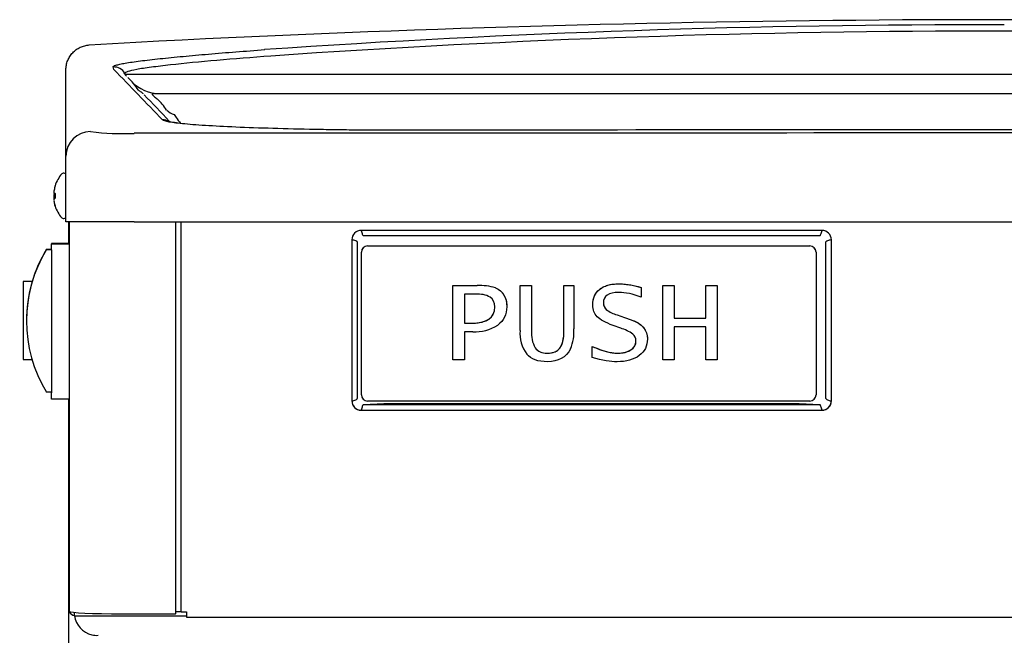
# Model space of a CAD drawing. Units: inches. Extents: x 5.37 to 10.11, y 2.13 to 7.85.
# Drawn here: x 5.37 to 7.74, y 5.84 to 7.32 of the extents above; entities that cross this region are included whole.
import ezdxf

# ---------------------------------------------------------------- set-up
doc = ezdxf.new("R2010")
doc.units = ezdxf.units.IN
doc.header["$MEASUREMENT"] = 0
doc.layers.add('70', color=7, linetype='Continuous')
doc.layers.add('DV1_Default', color=7, linetype='Continuous')

# ---------------------------------------------------------------- blocks, each defined once
blk = doc.blocks.new('SE')
at = {"layer": 'DV1_Default', "color": 7, "linetype": 'Continuous'}
for p, q in [((5.9779, 7.2302), (5.9779, 7.2302)), ((5.4853, 6.9892), (5.4853, 7.1975)), ((5.6311, 7.1818), (5.6245, 7.1888)), ((5.6272, 7.1886), (5.6278, 7.1868)), ((5.6283, 7.1868), (5.6272, 7.1886)), ((5.6278, 7.1868), (5.6283, 7.1868)), ((5.9903, 7.1868), (7.7428, 7.1868)), ((7.7428, 7.1868), (9.1282, 7.1868)), ((5.699, 7.1399), (9.1265, 7.1399)), ((5.7455, 7.0898), (5.7505, 7.0827)), ((5.4853, 6.8312), (5.4853, 6.9892)), ((5.4803, 6.9482), (5.4789, 6.9482)), ((5.4584, 6.8958), (5.4563, 6.8958)), ((5.4592, 6.8975), (5.4579, 6.8975)), ((5.4592, 6.8971), (5.4592, 6.8904)), ((5.4577, 6.89), (5.4592, 6.89)), ((5.4789, 6.8394), (5.4803, 6.8394)), ((5.6491, 6.8312), (5.4853, 6.8312)), ((5.4916, 6.8312), (5.4916, 6.7792)), ((5.4936, 5.8937), (5.4936, 6.8312)), ((5.6491, 6.8312), (9.8366, 6.8312)), ((5.7496, 5.8882), (5.7496, 6.8312)), ((5.7623, 5.8929), (5.7623, 6.8312)), ((7.3043, 6.8107), (6.1956, 6.8107)), ((5.4508, 6.7792), (5.4508, 6.7786)), ((5.4936, 6.7792), (5.4508, 6.7792)), ((5.4508, 6.7636), (5.4508, 6.7786)), ((5.4508, 6.7786), (5.4936, 6.7786)), ((6.1731, 6.7882), (6.1731, 6.4001)), ((6.1862, 6.7835), (6.1862, 6.4062)), ((6.2008, 6.7982), (7.2991, 6.7982)), ((7.3137, 6.4062), (7.3137, 6.7835)), ((7.3268, 6.4001), (7.3268, 6.7882)), ((5.4384, 6.7652), (5.4508, 6.7652)), ((5.4384, 6.7652), (5.4384, 6.7646)), ((5.4384, 6.7646), (5.4508, 6.7646)), ((5.4508, 6.7636), (5.4508, 6.4198)), ((6.1961, 6.7584), (6.1961, 6.7585)), ((6.1961, 6.4147), (6.1961, 6.7584)), ((6.2111, 6.7735), (7.2749, 6.7735)), ((6.2111, 6.7735), (6.2111, 6.7734)), ((6.2111, 6.7734), (7.2749, 6.7734)), ((7.2749, 6.7734), (7.2749, 6.7735)), ((7.2899, 6.7585), (7.2899, 6.7584)), ((7.2899, 6.7584), (7.2899, 6.4147)), ((5.3823, 6.6875), (5.3823, 6.5)), ((5.4038, 6.6875), (5.3823, 6.6875)), ((5.3823, 6.6833), (5.3823, 6.6832)), ((5.3823, 6.6832), (5.3823, 6.6831)), ((5.3823, 6.6831), (5.3823, 6.6831)), ((5.3823, 6.6831), (5.3823, 6.683)), ((5.3823, 6.683), (5.3823, 6.683)), ((5.4026, 6.6831), (5.4026, 6.6831)), ((5.4026, 6.683), (5.4026, 6.683)), ((6.4164, 6.6777), (6.4745, 6.6777)), ((6.4164, 6.4988), (6.4164, 6.6777)), ((6.4164, 6.6777), (6.4164, 6.6777)), ((6.4164, 6.6777), (6.4745, 6.6777)), ((6.4711, 6.6571), (6.4438, 6.6571)), ((6.4438, 6.6571), (6.4438, 6.5874)), ((6.4745, 6.6777), (6.4745, 6.6777)), ((6.5189, 6.6721), (6.5189, 6.6721)), ((6.5779, 6.6777), (6.6053, 6.6777)), ((6.5779, 6.5695), (6.5779, 6.6777)), ((6.5779, 6.6777), (6.5779, 6.6777)), ((6.5779, 6.6777), (6.6053, 6.6777)), ((6.6053, 6.6777), (6.6053, 6.6777)), ((6.6053, 6.6777), (6.6053, 6.5691)), ((6.6833, 6.6777), (6.7073, 6.6777)), ((6.6833, 6.5698), (6.6833, 6.6777)), ((6.6833, 6.6777), (6.6833, 6.6777)), ((6.6833, 6.6777), (6.7073, 6.6777)), ((6.7073, 6.6777), (6.7073, 6.6777)), ((6.7073, 6.6777), (6.7073, 6.5738)), ((6.769, 6.6688), (6.769, 6.6688)), ((6.8694, 6.6735), (6.8694, 6.6735)), ((6.8694, 6.6735), (6.8694, 6.6497)), ((6.9212, 6.6777), (6.9486, 6.6777)), ((6.9212, 6.4988), (6.9212, 6.6777)), ((6.9212, 6.6777), (6.9212, 6.6777)), ((6.9212, 6.6777), (6.9486, 6.6777)), ((6.9486, 6.6777), (6.9486, 6.6777)), ((6.9486, 6.6777), (6.9486, 6.5995)), ((7.0244, 6.6777), (7.052, 6.6777)), ((7.0244, 6.5995), (7.0244, 6.6777)), ((7.0244, 6.6777), (7.0244, 6.6777)), ((7.0244, 6.6777), (7.052, 6.6777)), ((7.052, 6.6777), (7.052, 6.6777)), ((7.052, 6.6777), (7.052, 6.4988)), ((6.7853, 6.6199), (6.7853, 6.6199)), ((5.3901, 6.593), (5.3901, 6.5929)), ((5.3901, 6.5929), (5.3901, 6.5928)), ((6.4438, 6.5874), (6.4609, 6.5874)), ((6.4438, 6.5874), (6.4609, 6.5874)), ((6.4609, 6.5874), (6.4609, 6.5874)), ((6.8111, 6.6072), (6.8287, 6.6011)), ((6.8111, 6.6072), (6.8111, 6.6072)), ((6.8111, 6.6072), (6.8287, 6.601)), ((6.8287, 6.6011), (6.8454, 6.5953)), ((6.8287, 6.601), (6.8287, 6.6011)), ((6.8287, 6.601), (6.8454, 6.5953)), ((6.8454, 6.5953), (6.8454, 6.5953)), ((6.9486, 6.5995), (7.0244, 6.5995)), ((6.9486, 6.5995), (7.0244, 6.5995)), ((6.4639, 6.5667), (6.4438, 6.5667)), ((6.4438, 6.5667), (6.4438, 6.4988)), ((6.8199, 6.5752), (6.8014, 6.5819)), ((7.0244, 6.5788), (6.9486, 6.5788)), ((6.9486, 6.5788), (6.9486, 6.4988)), ((7.0244, 6.4988), (7.0244, 6.5788)), ((6.6143, 6.5279), (6.6143, 6.5279)), ((6.7514, 6.5044), (6.7514, 6.5316)), ((6.7514, 6.5316), (6.7514, 6.5316)), ((6.8446, 6.5232), (6.8446, 6.5232)), ((5.3823, 6.5), (5.403, 6.5)), ((6.4438, 6.4988), (6.4164, 6.4988)), ((6.9486, 6.4988), (6.9212, 6.4988)), ((7.052, 6.4988), (7.0244, 6.4988)), ((5.4508, 6.4209), (5.4384, 6.4209)), ((5.4508, 6.4048), (5.4508, 6.4198)), ((5.4936, 6.4048), (5.4508, 6.4048)), ((5.4916, 6.4048), (5.4916, 2.1669)), ((7.2749, 6.3997), (6.2111, 6.3997)), ((6.1956, 6.3776), (7.3043, 6.3776)), ((6.201, 6.3914), (6.2503, 6.3941)), ((6.201, 6.3914), (7.2989, 6.3914)), ((6.2503, 6.3941), (7.2496, 6.3941)), ((7.2496, 6.3941), (7.2989, 6.3914)), ((5.5059, 5.8829), (5.5059, 5.8911)), ((5.6097, 5.8829), (5.7187, 5.8829)), ((5.6203, 5.8876), (5.7364, 5.8876)), ((5.7187, 5.8829), (5.7754, 5.8829)), ((5.7187, 5.8829), (5.7754, 5.8829)), ((5.7623, 5.8929), (5.7496, 5.8929)), ((5.7754, 5.8922), (5.7754, 5.8798)), ((5.7754, 5.8798), (9.7242, 5.8798))]:
    blk.add_line(p, q, dxfattribs=at)
for centre, radius, start, end in [((7.7353, -32.1821), 39.5, 87.99209, 93.1838), ((7.7007, -17.9122), 25.2179, 89.90436, 93.9505), ((7.6969, -17.4034), 24.6936, 89.89334, 93.99159), ((7.7681, -17.752), 25.0421, 86.8808, 90.05776), ((26.0912, 26.8168), 28.3681, 223.75448, 224.09511), ((5.5118, 7.0485), 0.1785, 34.1201, 46.782), ((5.7111, 7.2337), 0.0937, 223.1755, 270.004), ((16.017, 16.9524), 14.2592, 223.49814, 223.85026), ((5.6067, 7.0207), 0.1448, 33.4265, 47.4415), ((5.6221, 7.6555), 0.6118, 262.7301, 272.5233), ((7.7352, -2597.1938), 2604.239, 89.9537665, 90.0458978), ((7.7353, -770.2258), 777.2787, 89.8948894, 90.1040048), ((5.5353, 6.8938), 0.08, 138.8164, 162.1314), ((5.4789, 6.9432), 0.005, 90, 138.8164), ((5.4803, 6.9432), 0.005, 0, 90), ((5.4393, 6.9213), 0.0202, 342.1786, 351.4852), ((5.4607, 6.9178), 0.00155, 160.9818, 171.9956), ((5.5353, 6.8938), 0.0761, 177.4851, 182.5149), ((5.5353, 6.8938), 0.0798, 188.3086, 195.5216), ((5.4289, 6.8634), 0.0309, 10.9982, 17.0907), ((5.4607, 6.8697), 0.00155, 189.6378, 199.1999), ((5.5353, 6.8938), 0.08, 197.8686, 221.1836), ((5.4789, 6.8444), 0.005, 221.1836, 270), ((5.4803, 6.8444), 0.005, 270, 0), ((6.2111, 6.7585), 0.015, 90, 180), ((6.2111, 6.7584), 0.015, 90, 180), ((7.2749, 6.7585), 0.015, 0, 90), ((7.2749, 6.7584), 0.015, 0, 90), ((5.7201, 6.5929), 0.33, 164.1458, 180), ((5.7821, 6.5757), 0.3944, 163.5333, 164.1426), ((6.4761, 6.5917), 0.0656, 62.7179, 94.3695), ((6.4815, 6.5549), 0.123, 72.3423, 93.2757), ((6.4812, 6.5522), 0.1257, 72.5685, 93.0518), ((6.833, 6.6838), 0.0797, 233.2572, 254.0262), ((6.8338, 6.6854), 0.0814, 233.4765, 253.8089), ((6.4694, 6.6669), 0.1004, 266.8587, 302.9834), ((6.6624, 6.563), 0.0848, 175.5678, 216.167), ((6.6791, 6.5636), 0.074, 175.7328, 208.8455), ((6.6791, 6.5636), 0.074, 175.732, 208.8447), ((6.5997, 6.5668), 0.1078, 337.5731, 3.7495), ((6.7867, 6.4681), 0.1122, 55.9598, 72.8168), ((6.2111, 6.4147), 0.015, 180, 270), ((7.2749, 6.4147), 0.015, 270, 0), ((5.5067, 5.8969), 0.0132, 196.5858, 266.5956), ((5.5599, 5.8904), 0.0545, 187.9098, 256.5461), ((5.5608, 5.8946), 0.0587, 256.6812, 272.1739)]:
    blk.add_arc(centre, radius, start, end, dxfattribs=at)
for centre, major_axis, ratio, start_param, end_param in [((5.6002, 7.1729), (0.0299, 0.009), 0.998736, 0.233443, 1.324317), ((5.7576, 7.1816), (0.0002, -0.0937), 0.641457, 5.758476, 6.077831), ((5.7179, 7.0456), (-0.0225, -0.0216), 0.998005, 3.443414, 3.959085), ((5.5448, 6.9892), (0.0595, 0), 0.999101, 1.573317, 3.141593), ((5.4607, 6.9178), (0.00002, 0.00156), 0.999037, 1.271942, 1.587939), ((5.4579, 6.8959), (0, 0.00156), 0.989504, 0, 1.638591), ((5.5354, 6.8938), (0.0007, 0.08), 0.997564, 1.308685, 1.434669), ((5.5354, 6.895), (-0.0798, 0.0056), 0.00057, 0.144353, 0.270337), ((5.458, 6.9004), (0.00012, 0.00156), 0.989599, 1.559574, 3.145552), ((5.4599, 6.8959), (0, 0.00156), 0.96353, 0.756263, 1.638591), ((5.46, 6.9002), (0.00011, 0.00156), 0.963681, 1.557747, 2.452236), ((5.4607, 6.897), (0.00156, -0.00007), 0.00057, 3.124131, 3.453484), ((5.4578, 6.8872), (0.0001, -0.00156), 0.99184, 3.14606, 4.732039), ((5.5354, 6.9012), (0, -0.08), 0.997564, 4.840268, 4.868738), ((5.4579, 6.8891), (0.00001, 0.00156), 0.989504, 0.003951, 1.642543), ((5.5354, 6.8926), (-0.0798, -0.0056), 0.00057, 0.127839, 0.270257), ((5.46, 6.8873), (0.00011, -0.00156), 0.963702, 3.834736, 4.729705), ((5.4607, 6.8905), (0.00156, 0.00007), 0.00057, 3.141079, 3.453434), ((5.4607, 6.8697), (-0.00003, -0.00156), 0.99957, 4.812538, 5.043736), ((6.1956, 6.7882), (0.0225, 0), 0.998506, 1.570796, 3.141593), ((7.3043, 6.7882), (0.0225, 0), 0.998506, 0, 1.570796), ((5.7201, 6.5927), (-0.2334, 0.2333), 0.99967, 0.237242, 1.332895), ((5.7201, 6.5934), (-0.2334, -0.2333), 0.99967, 4.95029, 5.208839), ((6.1956, 6.4006), (0.0225, 0), 0.998506, 3.141593, 4.712389), ((6.1956, 6.4001), (-0.0225, 0), 0.998506, 0, 1.570796), ((7.3043, 6.4006), (0.0225, 0), 0.998506, 4.712389, 6.283185), ((7.3043, 6.4001), (-0.0225, 0), 0.998506, 1.570796, 3.141593), ((5.6203, 5.8937), (-0.1267, 0), 0.047678, 0, 1.570796), ((5.6097, 5.8829), (-0.1038, 0), 0.000571, 0, 1.570796), ((5.7364, 5.8882), (-0.0132, 0), 0.047678, 1.570796, 3.141593), ((5.7754, 5.8929), (-0.0132, 0), 0.054649, 0, 1.570796)]:
    blk.add_ellipse(centre, major_axis=major_axis, ratio=ratio, start_param=start_param, end_param=end_param, dxfattribs=at)
for points, knots in [([(5.4853, 7.1975), (5.4853, 7.2013), (5.4857, 7.205), (5.4867, 7.2105), (5.4872, 7.2123), (5.4882, 7.216), (5.4888, 7.2178), (5.4909, 7.223), (5.4926, 7.2263), (5.4967, 7.2327), (5.499, 7.2357), (5.5042, 7.2411), (5.507, 7.2436), (5.5131, 7.248), (5.5163, 7.2499), (5.5231, 7.2531), (5.5267, 7.2543), (5.534, 7.2562), (5.5377, 7.2568), (5.5415, 7.257)], [0, 0, 0, 0, 0.125, 0.125, 0.1875, 0.1875, 0.25, 0.25, 0.375, 0.375, 0.5, 0.5, 0.625, 0.625, 0.75, 0.75, 0.875, 0.875, 1, 1, 1, 1]), ([(5.5988, 7.2041), (5.5984, 7.2055), (5.6007, 7.2069), (5.608, 7.2092), (5.6111, 7.21), (5.6186, 7.2117), (5.6231, 7.2125), (5.638, 7.2151), (5.6502, 7.2169), (5.6714, 7.2196), (5.6789, 7.2205), (5.6948, 7.2223), (5.7032, 7.2233), (5.7291, 7.226), (5.7476, 7.2279), (5.7865, 7.2315), (5.807, 7.2334), (5.8496, 7.237), (5.8717, 7.2388), (5.9168, 7.2423), (5.9399, 7.244), (5.9634, 7.2458)], [0, 0, 0, 0, 0.125, 0.125, 0.1875, 0.1875, 0.25, 0.25, 0.375, 0.375, 0.4375, 0.4375, 0.5, 0.5, 0.625, 0.625, 0.75, 0.75, 0.875, 0.875, 1, 1, 1, 1]), ([(5.9779, 7.2302), (5.933, 7.2269), (5.8894, 7.2234), (5.8078, 7.2163), (5.7699, 7.2127), (5.72, 7.2071), (5.7044, 7.2053), (5.6771, 7.2016), (5.6653, 7.1998), (5.6459, 7.1963), (5.6385, 7.1946), (5.6314, 7.1922), (5.6296, 7.1914), (5.6275, 7.19), (5.627, 7.1892), (5.6272, 7.1886)], [0, 0, 0, 0, 0.25, 0.25, 0.5, 0.5, 0.625, 0.625, 0.75, 0.75, 0.875, 0.875, 0.9375, 0.9375, 1, 1, 1, 1]), ([(5.6283, 7.1868), (5.6283, 7.1868), (5.6286, 7.1868), (5.6294, 7.1868), (5.63, 7.1868), (5.6322, 7.1868), (5.6343, 7.1868), (5.6425, 7.1868), (5.6505, 7.1868), (5.6818, 7.1868), (5.7109, 7.1868), (5.78, 7.1868), (5.8188, 7.1868), (5.9013, 7.1868), (5.9451, 7.1868), (5.9903, 7.1868)], [0, 0, 0, 0, 0.03125, 0.03125, 0.0625, 0.0625, 0.125, 0.125, 0.25, 0.25, 0.5, 0.5, 0.75, 0.75, 1, 1, 1, 1]), ([(5.6716, 7.1391), (5.6699, 7.1407), (5.6682, 7.142), (5.6652, 7.1443), (5.6639, 7.1451), (5.6618, 7.1466), (5.6611, 7.1471), (5.66, 7.148), (5.6597, 7.1484), (5.6596, 7.1486)], [0, 0, 0, 0, 0.25, 0.25, 0.5, 0.5, 0.75, 0.75, 1, 1, 1, 1]), ([(5.699, 7.1399), (5.6971, 7.1399), (5.6954, 7.1398), (5.6936, 7.1394), (5.6931, 7.1392), (5.6926, 7.1387), (5.6925, 7.1384), (5.6929, 7.1375), (5.6934, 7.1369), (5.6948, 7.1356), (5.6958, 7.1348), (5.6991, 7.1321), (5.7019, 7.13), (5.7047, 7.1273)], [0, 0, 0, 0, 0.25, 0.25, 0.375, 0.375, 0.5, 0.5, 0.625, 0.625, 0.75, 0.75, 1, 1, 1, 1]), ([(6.3244, 7.0516), (6.2854, 7.0516), (6.247, 7.0517), (6.1903, 7.0521), (6.1715, 7.0523), (6.1343, 7.0528), (6.1158, 7.0531), (6.0619, 7.054), (6.0278, 7.0548), (5.963, 7.0566), (5.9321, 7.0576), (5.8765, 7.0599), (5.8514, 7.0612), (5.8178, 7.0632), (5.8073, 7.0639), (5.788, 7.0654), (5.7792, 7.0661), (5.7554, 7.0684), (5.7429, 7.0699), (5.7247, 7.0733), (5.7193, 7.075), (5.7176, 7.0768)], [0, 0, 0, 0, 0.125, 0.125, 0.1875, 0.1875, 0.25, 0.25, 0.375, 0.375, 0.5, 0.5, 0.625, 0.625, 0.6875, 0.6875, 0.75, 0.75, 0.875, 0.875, 1, 1, 1, 1]), ([(5.7514, 7.0693), (5.7477, 7.0699), (5.7417, 7.0707), (5.7354, 7.072), (5.733, 7.0726), (5.7327, 7.0728), (5.7327, 7.0728)], [0, 0, 0, 0, 0.319765, 0.641409, 0.906984, 1, 1, 1, 1]), ([(5.4592, 6.9179), (5.4592, 6.9179), (5.4592, 6.9179), (5.4592, 6.9178), (5.4591, 6.9175), (5.459, 6.917), (5.4588, 6.9161), (5.4585, 6.9153), (5.4584, 6.9149), (5.4584, 6.9148)], [0, 0, 0, 0, 0.026722, 0.111831, 0.245516, 0.449389, 0.696476, 0.968818, 1, 1, 1, 1]), ([(5.4579, 6.8974), (5.4578, 6.8974), (5.4575, 6.8974), (5.457, 6.8972), (5.4566, 6.8968), (5.4563, 6.8964), (5.4561, 6.8959), (5.456, 6.8951), (5.456, 6.8937), (5.4561, 6.8921), (5.4562, 6.8913), (5.4563, 6.891)], [0, 0, 0, 0, 0.037352, 0.113365, 0.177908, 0.242209, 0.32017, 0.461922, 0.70037, 0.910191, 1, 1, 1, 1]), ([(5.4563, 6.8958), (5.4562, 6.8958), (5.4561, 6.8953), (5.456, 6.8935), (5.4561, 6.8922), (5.4563, 6.891)], [0, 0, 0, 0, 0.5, 0.5, 1, 1, 1, 1]), ([(5.4564, 6.9051), (5.4564, 6.9048), (5.4563, 6.9039), (5.4561, 6.9024), (5.4561, 6.9011), (5.4563, 6.9003), (5.4565, 6.8996), (5.4571, 6.8991), (5.4576, 6.8988), (5.4578, 6.8988), (5.4579, 6.8988)], [0, 0, 0, 0, 0.093505, 0.31633, 0.548144, 0.6933, 0.814585, 0.902538, 0.982332, 1, 1, 1, 1]), ([(5.4564, 6.9053), (5.4563, 6.904), (5.4562, 6.9028), (5.4562, 6.9011), (5.4563, 6.9005), (5.4564, 6.9005)], [0, 0, 0, 0, 0.5, 0.5, 1, 1, 1, 1]), ([(5.4593, 6.8971), (5.4593, 6.898), (5.4592, 6.8988), (5.459, 6.9), (5.4587, 6.9003), (5.4585, 6.9004)], [0, 0, 0, 0, 0.5, 0.5, 1, 1, 1, 1]), ([(5.459, 6.8992), (5.459, 6.8992), (5.459, 6.8992), (5.459, 6.8991), (5.4591, 6.8989), (5.4592, 6.8984), (5.4592, 6.8978), (5.4592, 6.8974), (5.4592, 6.8971)], [0, 0, 0, 0, 0.027724, 0.152644, 0.321908, 0.528923, 0.7865, 1, 1, 1, 1]), ([(5.4577, 6.8887), (5.4576, 6.8887), (5.4574, 6.8887), (5.457, 6.8885), (5.4566, 6.8882), (5.4563, 6.8878), (5.4561, 6.8874), (5.456, 6.8866), (5.456, 6.8854), (5.4562, 6.8836), (5.4563, 6.8827), (5.4564, 6.8823)], [0, 0, 0, 0, 0.013568, 0.090835, 0.153814, 0.213512, 0.279418, 0.379635, 0.6614, 0.869868, 1, 1, 1, 1]), ([(5.4563, 6.887), (5.4561, 6.887), (5.456, 6.8865), (5.4561, 6.8847), (5.4562, 6.8835), (5.4563, 6.8823)], [0, 0, 0, 0, 0.5, 0.5, 1, 1, 1, 1]), ([(5.4577, 6.89), (5.4576, 6.89), (5.4576, 6.8899), (5.4575, 6.8893), (5.4575, 6.889), (5.4575, 6.8887)], [0, 0, 0, 0, 0.5828241, 0.5828241, 1, 1, 1, 1]), ([(5.4585, 6.8872), (5.4587, 6.8872), (5.459, 6.8875), (5.4592, 6.8887), (5.4593, 6.8896), (5.4593, 6.8904)], [0, 0, 0, 0, 0.5, 0.5, 1, 1, 1, 1]), ([(5.4585, 6.8723), (5.4585, 6.8721), (5.4587, 6.8715), (5.4589, 6.8706), (5.4591, 6.8699), (5.4591, 6.8696), (5.4592, 6.8696), (5.4592, 6.8696)], [0, 0, 0, 0, 0.15442, 0.465921, 0.723055, 0.901736, 1, 1, 1, 1]), ([(5.4591, 6.8922), (5.4591, 6.892), (5.4592, 6.8916), (5.4591, 6.891), (5.4591, 6.8906), (5.459, 6.8905)], [0, 0, 0, 0, 0.193749, 0.64137, 1, 1, 1, 1]), ([(5.4592, 6.8904), (5.4592, 6.8903), (5.4592, 6.8899), (5.4592, 6.8893), (5.4591, 6.8887), (5.459, 6.8884), (5.459, 6.8884), (5.459, 6.8884), (5.459, 6.8884)], [0, 0, 0, 0, 0.120267, 0.403538, 0.647333, 0.842289, 0.996073, 1, 1, 1, 1]), ([(6.1956, 6.8107), (6.196, 6.809), (6.1965, 6.8073), (6.1974, 6.8042), (6.1978, 6.8028), (6.1987, 6.8005), (6.1992, 6.7996), (6.2001, 6.7984), (6.2005, 6.7982), (6.201, 6.7983)], [0, 0, 0, 0, 0.25, 0.25, 0.5, 0.5, 0.75, 0.75, 1, 1, 1, 1]), ([(7.2989, 6.7983), (7.2994, 6.7982), (7.2998, 6.7984), (7.3007, 6.7996), (7.3012, 6.8005), (7.3021, 6.8028), (7.3025, 6.8042), (7.3034, 6.8073), (7.3039, 6.809), (7.3043, 6.8107)], [0, 0, 0, 0, 0.25, 0.25, 0.5, 0.5, 0.75, 0.75, 1, 1, 1, 1]), ([(6.1862, 6.7835), (6.1862, 6.7839), (6.1859, 6.7843), (6.1846, 6.785), (6.1836, 6.7853), (6.1811, 6.7861), (6.1797, 6.7865), (6.1765, 6.7873), (6.1748, 6.7878), (6.1731, 6.7882)], [0, 0, 0, 0, 0.25, 0.25, 0.5, 0.5, 0.75, 0.75, 1, 1, 1, 1]), ([(7.3268, 6.7882), (7.3251, 6.7878), (7.3234, 6.7873), (7.3202, 6.7865), (7.3187, 6.7861), (7.3163, 6.7853), (7.3153, 6.785), (7.314, 6.7843), (7.3137, 6.7839), (7.3137, 6.7835)], [0, 0, 0, 0, 0.25, 0.25, 0.5, 0.5, 0.75, 0.75, 1, 1, 1, 1]), ([(6.769, 6.6688), (6.7724, 6.6715), (6.7761, 6.6737), (6.782, 6.6764), (6.784, 6.6772), (6.7881, 6.6786), (6.7902, 6.6792), (6.7965, 6.6806), (6.8008, 6.6813), (6.8094, 6.682), (6.8138, 6.6821), (6.8268, 6.6818), (6.8354, 6.6809), (6.8526, 6.6779), (6.861, 6.6759), (6.8694, 6.6735)], [0, 0, 0, 0, 0.125, 0.125, 0.1875, 0.1875, 0.25, 0.25, 0.375, 0.375, 0.5, 0.5, 0.75, 0.75, 1, 1, 1, 1]), ([(6.769, 6.6688), (6.78, 6.6776), (6.7953, 6.682), (6.8151, 6.682), (6.8312, 6.682), (6.8493, 6.6792), (6.8694, 6.6735)], [0, 0, 0, 0, 0.474119, 0.474119, 0.474119, 1, 1, 1, 1]), ([(6.5189, 6.6721), (6.523, 6.6703), (6.5269, 6.6681), (6.532, 6.6638), (6.5336, 6.6622), (6.5365, 6.6589), (6.5378, 6.6571), (6.5401, 6.6533), (6.5412, 6.6513), (6.5428, 6.6472), (6.5435, 6.6451), (6.5446, 6.6408), (6.545, 6.6385), (6.5456, 6.6341), (6.5458, 6.6319), (6.5459, 6.6288), (6.5459, 6.6279), (6.5459, 6.627)], [0, 0, 0, 0, 0.238091, 0.238091, 0.357137, 0.357137, 0.476182, 0.476182, 0.595228, 0.595228, 0.714273, 0.714273, 0.833319, 0.833319, 0.952364, 0.952364, 1, 1, 1, 1]), ([(6.5189, 6.6721), (6.5369, 6.6643), (6.5459, 6.6493), (6.5459, 6.627), (6.5459, 6.6082), (6.5386, 6.5935), (6.524, 6.5828)], [0, 0, 0, 0, 0.527402, 0.527402, 0.527402, 1, 1, 1, 1]), ([(6.7527, 6.6314), (6.7527, 6.6358), (6.7531, 6.6402), (6.7562, 6.6539), (6.7614, 6.6626), (6.769, 6.6688)], [0, 0, 0, 0, 0.31025, 0.31025, 1, 1, 1, 1]), ([(6.8014, 6.5819), (6.7831, 6.5887), (6.7704, 6.5957), (6.7633, 6.6029), (6.7562, 6.61), (6.7527, 6.6195), (6.7527, 6.6314), (6.7527, 6.6475), (6.7582, 6.66), (6.769, 6.6688)], [0, 0, 0, 0, 0.576006, 0.576006, 0.576006, 0.995576, 0.995576, 0.995576, 1, 1, 1, 1]), ([(6.8694, 6.6497), (6.8492, 6.6575), (6.8313, 6.6614), (6.8155, 6.6614), (6.7907, 6.6614), (6.7783, 6.653), (6.7783, 6.6363), (6.7783, 6.6295), (6.7806, 6.6241), (6.7853, 6.6199)], [0, 0, 0, 0, 0.495448, 0.495448, 0.495448, 0.998079, 0.998079, 0.998079, 1, 1, 1, 1]), ([(6.4609, 6.5874), (6.4982, 6.5874), (6.5168, 6.6003), (6.5168, 6.6264), (6.5168, 6.6374), (6.5133, 6.6452), (6.5062, 6.65)], [0, 0, 0, 0, 0.753737, 0.753737, 0.753737, 1, 1, 1, 1]), ([(6.7783, 6.6363), (6.7783, 6.6354), (6.7784, 6.6345), (6.779, 6.6284), (6.7813, 6.6234), (6.7853, 6.6199)], [0, 0, 0, 0, 0.145569, 0.145569, 1, 1, 1, 1]), ([(6.4609, 6.5874), (6.4653, 6.5874), (6.4697, 6.5875), (6.4783, 6.5884), (6.4826, 6.5891), (6.4911, 6.5912), (6.4952, 6.5927), (6.501, 6.5958), (6.5028, 6.597), (6.5062, 6.5997), (6.5078, 6.6012), (6.5106, 6.6046), (6.5118, 6.6064), (6.5138, 6.6103), (6.5146, 6.6123), (6.5163, 6.6184), (6.5168, 6.6224), (6.5168, 6.6264)], [0, 0, 0, 0, 0.168628, 0.168628, 0.337257, 0.337257, 0.505885, 0.505885, 0.590199, 0.590199, 0.674514, 0.674514, 0.758828, 0.758828, 0.843142, 0.843142, 1, 1, 1, 1]), ([(6.8454, 6.5953), (6.8713, 6.5862), (6.8843, 6.5708), (6.8843, 6.549), (6.8843, 6.5325), (6.8777, 6.5193), (6.8644, 6.5094), (6.8512, 6.4995), (6.8334, 6.4945), (6.8112, 6.4945), (6.7958, 6.4945), (6.7759, 6.4979), (6.7514, 6.5044)], [0, 0, 0, 0, 0.585078, 0.585078, 0.585078, 0.988103, 0.988103, 0.988103, 0.993842, 0.993842, 0.993842, 1, 1, 1, 1]), ([(6.8454, 6.5953), (6.8544, 6.5922), (6.863, 6.5879), (6.8773, 6.5751), (6.8822, 6.5663), (6.8841, 6.5543), (6.8843, 6.5516), (6.8844, 6.549)], [0, 0, 0, 0, 0.439241, 0.439241, 0.878482, 0.878482, 1, 1, 1, 1]), ([(6.6143, 6.5279), (6.617, 6.5241), (6.6206, 6.5211), (6.6288, 6.517), (6.6334, 6.5159), (6.6426, 6.515), (6.6473, 6.5151), (6.6565, 6.5164), (6.661, 6.5178), (6.6691, 6.5223), (6.6725, 6.5256), (6.6776, 6.5334), (6.6792, 6.5378), (6.6827, 6.5511), (6.6833, 6.5605), (6.6833, 6.5698)], [0, 0, 0, 0, 0.125, 0.125, 0.25, 0.25, 0.375, 0.375, 0.5, 0.5, 0.625, 0.625, 0.75, 0.75, 1, 1, 1, 1]), ([(6.6143, 6.5279), (6.6203, 6.5194), (6.63, 6.5152), (6.6434, 6.5152), (6.6575, 6.5152), (6.6677, 6.5194), (6.674, 6.5279), (6.6802, 6.5364), (6.6833, 6.5504), (6.6833, 6.5698)], [0, 0, 0, 0, 0.487962, 0.487962, 0.487962, 0.995522, 0.995522, 0.995522, 1, 1, 1, 1]), ([(6.8446, 6.5232), (6.8527, 6.5285), (6.8567, 6.5357), (6.8567, 6.5447), (6.8567, 6.5516), (6.8543, 6.5571), (6.8495, 6.561)], [0, 0, 0, 0, 0.585582, 0.585582, 0.585582, 1, 1, 1, 1]), ([(6.8446, 6.5232), (6.8461, 6.5242), (6.8476, 6.5253), (6.8503, 6.5278), (6.8515, 6.5292), (6.8536, 6.5323), (6.8544, 6.5339), (6.8557, 6.5373), (6.8562, 6.5391), (6.8566, 6.5422), (6.8567, 6.5434), (6.8567, 6.5447)], [0, 0, 0, 0, 0.213693, 0.213693, 0.427386, 0.427386, 0.641079, 0.641079, 0.854772, 0.854772, 1, 1, 1, 1]), ([(6.6994, 6.5257), (6.6881, 6.5049), (6.6695, 6.4945), (6.6437, 6.4945), (6.6213, 6.4945), (6.6047, 6.5007), (6.594, 6.5129)], [0, 0, 0, 0, 0.556115, 0.556115, 0.556115, 1, 1, 1, 1]), ([(6.7514, 6.5316), (6.7588, 6.5283), (6.7663, 6.5252), (6.7778, 6.5213), (6.7817, 6.5201), (6.7895, 6.518), (6.7934, 6.5172), (6.8014, 6.5158), (6.8054, 6.5154), (6.8115, 6.5151), (6.8135, 6.5152), (6.8176, 6.5153), (6.8196, 6.5154), (6.8237, 6.5159), (6.8257, 6.5162), (6.8297, 6.517), (6.8317, 6.5175), (6.8375, 6.5193), (6.8411, 6.521), (6.8446, 6.5232)], [0, 0, 0, 0, 0.25, 0.25, 0.375, 0.375, 0.5, 0.5, 0.625, 0.625, 0.6875, 0.6875, 0.75, 0.75, 0.8125, 0.8125, 0.875, 0.875, 1, 1, 1, 1]), ([(6.7514, 6.5316), (6.7757, 6.5206), (6.796, 6.5152), (6.812, 6.5152), (6.8256, 6.5152), (6.8365, 6.5178), (6.8446, 6.5232)], [0, 0, 0, 0, 0.649112, 0.649112, 0.649112, 1, 1, 1, 1]), ([(6.1731, 6.4001), (6.1748, 6.4005), (6.1765, 6.401), (6.1797, 6.4019), (6.1811, 6.4024), (6.1836, 6.4035), (6.1846, 6.404), (6.1859, 6.4051), (6.1862, 6.4056), (6.1862, 6.4062)], [0, 0, 0, 0, 0.25, 0.25, 0.5, 0.5, 0.75, 0.75, 1, 1, 1, 1]), ([(7.3137, 6.4062), (7.3137, 6.4056), (7.314, 6.4051), (7.3153, 6.404), (7.3163, 6.4035), (7.3187, 6.4024), (7.3202, 6.4019), (7.3234, 6.401), (7.3251, 6.4005), (7.3268, 6.4001)], [0, 0, 0, 0, 0.25, 0.25, 0.5, 0.5, 0.75, 0.75, 1, 1, 1, 1]), ([(6.201, 6.3914), (6.2005, 6.3913), (6.2001, 6.3909), (6.1992, 6.3894), (6.1987, 6.3884), (6.1978, 6.3858), (6.1974, 6.3843), (6.1965, 6.381), (6.196, 6.3793), (6.1956, 6.3776)], [0, 0, 0, 0, 0.25, 0.25, 0.5, 0.5, 0.75, 0.75, 1, 1, 1, 1]), ([(7.3043, 6.3776), (7.3039, 6.3793), (7.3034, 6.381), (7.3025, 6.3843), (7.3021, 6.3858), (7.3012, 6.3884), (7.3007, 6.3894), (7.2998, 6.3909), (7.2994, 6.3913), (7.2989, 6.3914)], [0, 0, 0, 0, 0.25, 0.25, 0.5, 0.5, 0.75, 0.75, 1, 1, 1, 1])]:
    blk.add_open_spline(points, degree=3, knots=knots, dxfattribs=at)
for points in [[(5.6006, 7.1982), (5.6, 7.2002), (5.5994, 7.2021), (5.5988, 7.2041)], [(5.7505, 7.0827), (5.7539, 7.0778), (5.7572, 7.0729), (5.7606, 7.068)], [(5.4575, 6.8989), (5.4576, 6.898), (5.4577, 6.8975), (5.4579, 6.8975)], [(5.4584, 6.8958), (5.4586, 6.8958), (5.4587, 6.8959), (5.4589, 6.8963)]]:
    blk.add_open_spline(points, degree=3, dxfattribs=at)

msp = doc.modelspace()

# ---------------------------------------------------------------- block references
at = {"layer": '70'}
msp.add_blockref('SE', (0, 0), dxfattribs=at)

doc.saveas('drawing.dxf')
